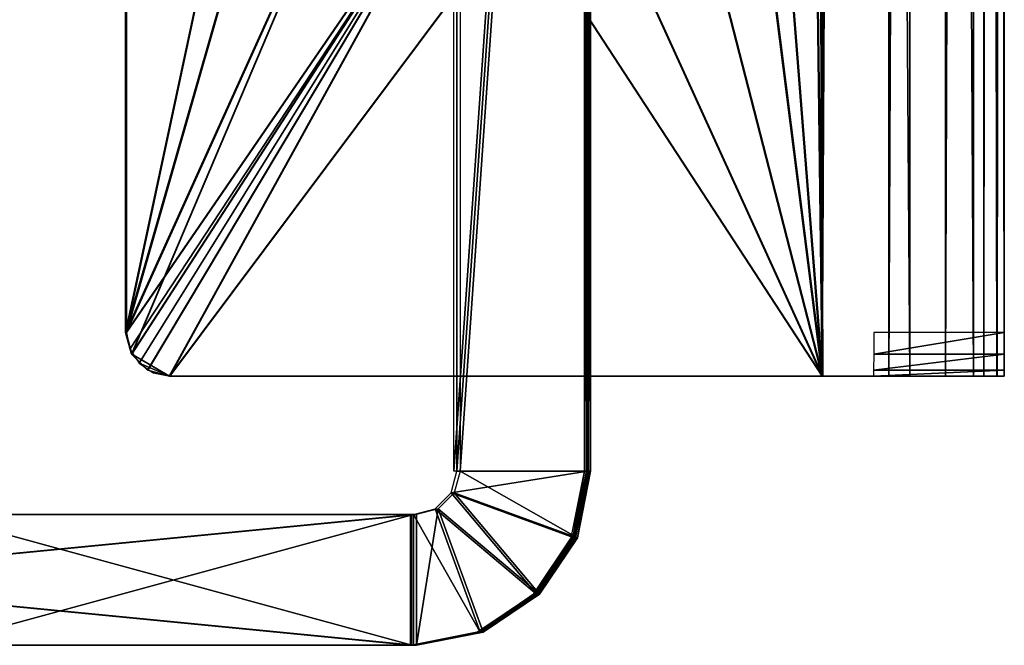
# Model space of a CAD drawing. Extents: x 0 to 142, y 0 to 605.
# Drawn here: x 119 to 142, y 160 to 174 of the extents above; entities that cross this region are included whole.
import ezdxf

# ---------------------------------------------------------------- set-up
doc = ezdxf.new("R2010")
doc.units = 0
doc.header["$MEASUREMENT"] = 0

msp = doc.modelspace()

# ---------------------------------------------------------------- linework, layer by layer
for points in [[(137.561829, 254.546082, 54.250927), (137.891022, 479.798523, 54.249107), (137.891022, 165.798523, 54.249107)], [(137.570801, 254.546082, 2144.5), (137.899994, 479.798523, 2144.5), (137.899994, 165.798523, 2144.5)], [(137.570801, 254.546082, 2147.5), (137.899994, 165.798523, 2147.5), (137.899994, 479.798523, 2147.5)], [(137.5784, 254.546082, 57.250874), (137.907593, 165.798523, 57.249054), (137.907593, 479.798523, 57.249054)], [(139.423401, 479.798523, 54.54512), (139.423401, 165.798523, 54.54512), (137.891022, 165.798523, 54.249107)], [(139.423401, 479.798523, 54.54512), (137.891022, 165.798523, 54.249107), (137.891022, 479.798523, 54.249107)], [(139.899994, 165.798523, 2146.964111), (139.899994, 479.798523, 2146.964111), (137.899994, 479.798523, 2147.5)], [(139.899994, 165.798523, 2146.964111), (137.899994, 479.798523, 2147.5), (137.899994, 165.798523, 2147.5)], [(140.725876, 479.798523, 55.405022), (140.725876, 165.798523, 55.405022), (139.423401, 165.798523, 54.54512)], [(140.725876, 479.798523, 55.405022), (139.423401, 165.798523, 54.54512), (139.423401, 479.798523, 54.54512)], [(141.364105, 165.798523, 2145.5), (141.364105, 479.798523, 2145.5), (139.899994, 479.798523, 2146.964111)], [(141.364105, 165.798523, 2145.5), (139.899994, 479.798523, 2146.964111), (139.899994, 165.798523, 2146.964111)], [(141.600128, 479.798523, 56.697906), (141.600128, 165.798523, 56.697906), (140.725876, 165.798523, 55.405022)], [(141.600128, 479.798523, 56.697906), (140.725876, 165.798523, 55.405022), (140.725876, 479.798523, 55.405022)], [(141.900009, 165.798523, 2143.499756), (141.900009, 479.798523, 2143.499756), (141.364105, 479.798523, 2145.5)], [(141.900009, 165.798523, 2143.499756), (141.364105, 479.798523, 2145.5), (141.364105, 165.798523, 2145.5)], [(141.913055, 479.798523, 58.226944), (141.913055, 165.798523, 58.226944), (141.600128, 165.798523, 56.697906)], [(141.913055, 479.798523, 58.226944), (141.600128, 165.798523, 56.697906), (141.600128, 479.798523, 56.697906)], [(141.900009, 479.798523, 2114.5), (141.900009, 248.798523, 2124), (141.900009, 165.798523, 2114.5)], [(141.900009, 165.798523, 2143.499756), (141.900009, 248.798523, 2133), (141.900009, 479.798523, 2143.499756)], [(141.913055, 479.798523, 58.226944), (141.971085, 248.798523, 68.726776), (141.913055, 165.798523, 58.226944)], [(142.073334, 478.798523, 87.226494), (142.073334, 166.798538, 87.226494), (142.037415, 439.798523, 80.726593)], [(142.037415, 439.798523, 80.726593), (142.073334, 166.798538, 87.226494), (142.034088, 437.548523, 80.123726)], [(142.073334, 166.798538, 87.226494), (142.024979, 435.901398, 78.476624), (142.034088, 437.548523, 80.123726)], [(142.073334, 166.798538, 87.226494), (142.012543, 435.298523, 76.226669), (142.024979, 435.901398, 78.476624)], [(142.026367, 327.298523, 78.726616), (142.012543, 435.298523, 76.226669), (142.073334, 166.798538, 87.226494)], [(142.073334, 166.798538, 87.226494), (142.020844, 248.798523, 77.726631), (142.026367, 327.298523, 78.726616)], [(137.561829, 254.546082, 54.250927), (137.891022, 165.798523, 54.249107), (137.561829, 191.914444, 54.250927)], [(137.570801, 254.546082, 2144.5), (137.899994, 165.798523, 2144.5), (137.570801, 191.914444, 2144.5)], [(137.570801, 191.914444, 2147.5), (137.899994, 165.798523, 2147.5), (137.570801, 254.546082, 2147.5)], [(137.5784, 191.914444, 57.250874), (137.907593, 165.798523, 57.249054), (137.5784, 254.546082, 57.250874)], [(141.900009, 165.798523, 2114.5), (141.900009, 248.798523, 2124), (141.900009, 242.798538, 2124)], [(141.900009, 165.798523, 2143.499756), (141.900009, 242.798538, 2133), (141.900009, 248.798523, 2133)], [(141.913055, 165.798523, 58.226944), (141.971085, 248.798523, 68.726776), (141.971085, 242.798538, 68.726776)], [(142.073334, 166.798538, 87.226494), (142.020844, 242.798538, 77.726631), (142.020844, 248.798523, 77.726631)], [(141.900009, 165.798523, 2114.5), (141.900009, 242.798538, 2124), (141.900009, 240.548523, 2124.602783)], [(141.900009, 240.548523, 2132.397217), (141.900009, 242.798538, 2133), (141.900009, 165.798523, 2143.499756)], [(141.974426, 240.548523, 69.329651), (141.913055, 165.798523, 58.226944), (141.971085, 242.798538, 68.726776)], [(142.017502, 240.548523, 77.123764), (142.020844, 242.798538, 77.726631), (142.073334, 166.798538, 87.226494)], [(141.900009, 240.548523, 2124.602783), (141.900009, 238.901413, 2126.25), (141.900009, 165.798523, 2114.5)], [(141.900009, 165.798523, 2143.499756), (141.900009, 238.901413, 2130.75), (141.900009, 240.548523, 2132.397217)], [(141.983536, 238.901413, 70.97673), (141.913055, 165.798523, 58.226944), (141.974426, 240.548523, 69.329651)], [(142.073334, 166.798538, 87.226494), (142.008392, 238.901413, 75.476677), (142.017502, 240.548523, 77.123764)], [(141.900009, 165.798523, 2114.5), (141.900009, 238.901413, 2126.25), (141.900009, 238.298538, 2128.5)], [(141.900009, 165.798523, 2143.499756), (141.900009, 238.298538, 2128.5), (141.900009, 238.901413, 2130.75)], [(141.983536, 238.901413, 70.97673), (142.067825, 165.798523, 86.226509), (141.913055, 165.798523, 58.226944)], [(141.995972, 238.298538, 73.226707), (142.067825, 165.798523, 86.226509), (141.983536, 238.901413, 70.97673)], [(142.008392, 238.901413, 75.476677), (142.067825, 165.798523, 86.226509), (141.995972, 238.298538, 73.226707)], [(142.073334, 166.798538, 87.226494), (142.067825, 165.798523, 86.226509), (142.008392, 238.901413, 75.476677)], [(141.900009, 165.798523, 2114.5), (141.900009, 238.298538, 2128.5), (141.900009, 165.798523, 2143.499756)], [(129.427582, 206.615906, 42.795719), (132.427536, 206.615906, 42.779118), (129.427582, 163.615906, 42.795719)], [(129.427582, 163.615906, 42.795719), (132.427536, 206.615906, 42.779118), (132.427536, 163.615906, 42.779118)], [(132.5, 163.615906, 2159), (132.5, 206.615906, 2159), (129.5, 163.615906, 2159)], [(129.5, 163.615906, 2159), (132.5, 206.615906, 2159), (129.5, 206.615906, 2159)], [(129.5, 206.615906, 2133), (132.5, 206.615906, 2133), (129.5, 163.615906, 2133)], [(129.5, 163.615906, 2133), (132.5, 206.615906, 2133), (132.5, 163.615906, 2133)], [(132.571228, 163.615906, 68.778725), (132.571228, 206.615906, 68.778725), (129.571289, 163.615906, 68.795311)], [(129.571289, 163.615906, 68.795311), (132.571228, 206.615906, 68.778725), (129.571289, 206.615906, 68.795311)], [(132.466232, 179.615921, 49.779026), (132.427536, 163.615906, 42.779118), (132.427536, 206.615906, 42.779118)], [(132.5, 179.615921, 2139.999756), (132.5, 163.615906, 2133), (132.5, 206.615906, 2133)], [(132.5, 179.615921, 2152), (132.5, 206.615906, 2159), (132.5, 163.615906, 2159)], [(132.532547, 179.615921, 61.778828), (132.571228, 206.615906, 68.778725), (132.571228, 163.615906, 68.778725)], [(137.561829, 191.914444, 54.250927), (137.891022, 165.798523, 54.249107), (136.486099, 183.615295, 54.25687)], [(137.570801, 191.914444, 2144.5), (137.899994, 165.798523, 2144.5), (136.495056, 183.615295, 2144.5)], [(137.570801, 191.914444, 2147.5), (136.495056, 183.615295, 2147.5), (137.899994, 165.798523, 2147.5)], [(137.5784, 191.914444, 57.250874), (136.502686, 183.615295, 57.256817), (137.907593, 165.798523, 57.249054)], [(121.891258, 187.203384, 54.337532), (125.486282, 183.624893, 54.317669), (121.891258, 166.798538, 54.337532)], [(121.900002, 187.203384, 2144.5), (125.495079, 183.624893, 2144.5), (121.900002, 166.798538, 2144.5)], [(126.036362, 181.236572, 2147.5), (121.900002, 187.203384, 2147.5), (121.900002, 166.798538, 2147.5)], [(126.044136, 181.236572, 57.314621), (121.907845, 187.203384, 57.337494), (121.907845, 166.798538, 57.337494)], [(125.486282, 183.624893, 54.317669), (126.027557, 181.236572, 54.314674), (121.891258, 166.798538, 54.337532)], [(125.495079, 183.624893, 2144.5), (126.036362, 181.236572, 2144.5), (121.900002, 166.798538, 2144.5)], [(137.891022, 165.798523, 54.249107), (135.940659, 181.227921, 54.25988), (136.486099, 183.615295, 54.25687)], [(137.899994, 165.798523, 2144.5), (135.949615, 181.227921, 2144.5), (136.495056, 183.615295, 2144.5)], [(136.495056, 183.615295, 2147.5), (135.949615, 181.227921, 2147.5), (137.899994, 165.798523, 2147.5)], [(136.502686, 183.615295, 57.256817), (135.957245, 181.227921, 57.259842), (137.907593, 165.798523, 57.249054)], [(121.891258, 166.798538, 54.337532), (126.027557, 181.236572, 54.314674), (127.551895, 179.319946, 54.306255)], [(121.900002, 166.798538, 2144.5), (126.036362, 181.236572, 2144.5), (127.560722, 179.319946, 2144.5)], [(126.036362, 181.236572, 2147.5), (121.900002, 166.798538, 2147.5), (127.560722, 179.319946, 2147.5)], [(126.044136, 181.236572, 57.314621), (121.907845, 166.798538, 57.337494), (127.568481, 179.319946, 57.306202)], [(137.891022, 165.798523, 54.249107), (134.412979, 179.313965, 54.26833), (135.940659, 181.227921, 54.25988)], [(134.421921, 179.313965, 2144.5), (135.949615, 181.227921, 2144.5), (137.899994, 165.798523, 2144.5)], [(134.421921, 179.313965, 2147.5), (137.899994, 165.798523, 2147.5), (135.949615, 181.227921, 2147.5)], [(135.957245, 181.227921, 57.259842), (134.429565, 179.313965, 57.268276), (137.907593, 165.798523, 57.249054)], [(132.466232, 163.615906, 49.779026), (132.427536, 163.615906, 42.779118), (132.466232, 179.615921, 49.779026)], [(132.5, 163.615906, 2159), (132.5, 163.615906, 2152), (132.5, 179.615921, 2152)], [(132.5, 163.615906, 2139.999756), (132.5, 163.615906, 2133), (132.5, 179.615921, 2139.999756)], [(132.571228, 163.615906, 68.778725), (132.532547, 163.615906, 61.778828), (132.532547, 179.615921, 61.778828)], [(121.891258, 166.798538, 54.337532), (127.551895, 179.319946, 54.306255), (122.025238, 166.298523, 54.336784)], [(121.900002, 166.798538, 2144.5), (127.560722, 179.319946, 2144.5), (122.033966, 166.298523, 2144.5)], [(127.560722, 179.319946, 2147.5), (121.900002, 166.798538, 2147.5), (129.765945, 178.255005, 2147.5)], [(127.568481, 179.319946, 57.306202), (121.907845, 166.798538, 57.337494), (129.773666, 178.255005, 57.29401)], [(122.025238, 166.298523, 54.336784), (127.551895, 179.319946, 54.306255), (129.75708, 178.255005, 54.294064)], [(122.033966, 166.298523, 2144.5), (127.560722, 179.319946, 2144.5), (129.765945, 178.255005, 2144.5)], [(132.205933, 178.252869, 54.280518), (134.412979, 179.313965, 54.26833), (137.891022, 165.798523, 54.249107)], [(137.899994, 165.798523, 2144.5), (132.214828, 178.252869, 2144.5), (134.421921, 179.313965, 2144.5)], [(132.214828, 178.252869, 2147.5), (137.899994, 165.798523, 2147.5), (134.421921, 179.313965, 2147.5)], [(137.907593, 165.798523, 57.249054), (134.429565, 179.313965, 57.268276), (132.222519, 178.252869, 57.280479)], [(121.900002, 166.798538, 2147.5), (122.033966, 166.298523, 2147.5), (129.765945, 178.255005, 2147.5)], [(129.773666, 178.255005, 57.29401), (121.907845, 166.798538, 57.337494), (121.983963, 166.415848, 57.337059)], [(129.773666, 178.255005, 57.29401), (121.983963, 166.415848, 57.337059), (122.200729, 166.091431, 57.335869)], [(122.025238, 166.298523, 54.336784), (129.75708, 178.255005, 54.294064), (122.391251, 165.93251, 54.334774)], [(122.033966, 166.298523, 2144.5), (129.765945, 178.255005, 2144.5), (122.400002, 165.93251, 2144.5)], [(129.765945, 178.255005, 2147.5), (122.033966, 166.298523, 2147.5), (122.899994, 165.798523, 2147.5)], [(122.907822, 165.798523, 57.331963), (129.773666, 178.255005, 57.29401), (122.200729, 166.091431, 57.335869)], [(129.75708, 178.255005, 54.294064), (122.891251, 165.798523, 54.332005), (122.391251, 165.93251, 54.334774)], [(122.400002, 165.93251, 2144.5), (129.765945, 178.255005, 2144.5), (122.899994, 165.798523, 2144.5)], [(129.75708, 178.255005, 54.294064), (137.891022, 165.798523, 54.249107), (122.891251, 165.798523, 54.332005)], [(122.899994, 165.798523, 2144.5), (129.765945, 178.255005, 2144.5), (137.899994, 165.798523, 2144.5)], [(129.765945, 178.255005, 2147.5), (122.899994, 165.798523, 2147.5), (132.214828, 178.252869, 2147.5)], [(132.214828, 178.252869, 2147.5), (122.899994, 165.798523, 2147.5), (137.899994, 165.798523, 2147.5)], [(122.907822, 165.798523, 57.331963), (132.222519, 178.252869, 57.280479), (129.773666, 178.255005, 57.29401)], [(137.907593, 165.798523, 57.249054), (132.222519, 178.252869, 57.280479), (122.907822, 165.798523, 57.331963)], [(132.205933, 178.252869, 54.280518), (137.891022, 165.798523, 54.249107), (129.75708, 178.255005, 54.294064)], [(137.899994, 165.798523, 2144.5), (129.765945, 178.255005, 2144.5), (132.214828, 178.252869, 2144.5)], [(142.073334, 166.798538, 87.226494), (139.07338, 166.798538, 87.24308), (139.072647, 166.298523, 87.1091)], [(142.073334, 166.798538, 87.226494), (139.072647, 166.298523, 87.1091), (142.072586, 166.298523, 87.092522)], [(142.073334, 166.798538, 87.226494), (142.070572, 165.93251, 86.726501), (142.067825, 165.798523, 86.226509)], [(142.072586, 166.298523, 87.092522), (142.070572, 165.93251, 86.726501), (142.073334, 166.798538, 87.226494)], [(122.033966, 166.298523, 2147.5), (122.400002, 165.93251, 2147.5), (122.899994, 165.798523, 2147.5)], [(142.072586, 166.298523, 87.092522), (139.072647, 166.298523, 87.1091), (139.070633, 165.93251, 86.743088)], [(142.072586, 166.298523, 87.092522), (139.070633, 165.93251, 86.743088), (142.070572, 165.93251, 86.726501)], [(122.200729, 166.091431, 57.335869), (122.525146, 165.874649, 57.33408), (122.907822, 165.798523, 57.331963)], [(122.891251, 165.798523, 54.332005), (137.891022, 165.798523, 54.249107), (122.907822, 165.798523, 57.331963)], [(122.899994, 165.798523, 2144.5), (137.899994, 165.798523, 2144.5), (122.899994, 165.798523, 2147.5)], [(122.899994, 165.798523, 2147.5), (137.899994, 165.798523, 2144.5), (137.899994, 165.798523, 2147.5)], [(122.907822, 165.798523, 57.331963), (137.891022, 165.798523, 54.249107), (137.907593, 165.798523, 57.249054)], [(138.899994, 165.798523, 2114.5), (141.900009, 165.798523, 2114.5), (138.899994, 165.798523, 2143.499756)], [(138.899994, 165.798523, 2143.499756), (141.900009, 165.798523, 2114.5), (141.900009, 165.798523, 2143.499756)], [(139.067856, 165.798523, 86.243095), (138.913116, 165.798523, 58.243515), (142.067825, 165.798523, 86.226509)], [(142.067825, 165.798523, 86.226509), (138.913116, 165.798523, 58.243515), (141.913055, 165.798523, 58.226944)], [(142.070572, 165.93251, 86.726501), (139.070633, 165.93251, 86.743088), (139.067856, 165.798523, 86.243095)], [(142.070572, 165.93251, 86.726501), (139.067856, 165.798523, 86.243095), (142.067825, 165.798523, 86.226509)], [(129.366028, 163.115906, 2133), (129.5, 163.615906, 2133), (132.5, 163.615906, 2133)], [(132.195511, 162.085175, 2133), (129.366028, 163.115906, 2133), (132.5, 163.615906, 2133)], [(132.266754, 162.085175, 68.780411), (129.571289, 163.615906, 68.795311), (129.437317, 163.115906, 68.796051)], [(132.571228, 163.615906, 68.778725), (129.571289, 163.615906, 68.795311), (132.266754, 162.085175, 68.780411)], [(132.427536, 163.615906, 42.779118), (132.161758, 162.085175, 49.780697), (132.123047, 162.085175, 42.780815)], [(132.427536, 163.615906, 42.779118), (132.466232, 163.615906, 49.779026), (132.161758, 162.085175, 49.780697)], [(132.5, 163.615906, 2152), (132.5, 163.615906, 2159), (132.195511, 162.085175, 2159)], [(132.5, 163.615906, 2152), (132.195511, 162.085175, 2159), (132.195511, 162.085175, 2152)], [(132.5, 163.615906, 2133), (132.5, 163.615906, 2139.999756), (132.195511, 162.085175, 2139.999756)], [(132.5, 163.615906, 2133), (132.195511, 162.085175, 2139.999756), (132.195511, 162.085175, 2133)], [(132.532547, 163.615906, 61.778828), (132.266754, 162.085175, 68.780411), (132.228073, 162.085175, 61.780514)], [(132.532547, 163.615906, 61.778828), (132.571228, 163.615906, 68.778725), (132.266754, 162.085175, 68.780411)], [(131.32843, 160.787476, 2133), (129, 162.749893, 2133), (129.366028, 163.115906, 2133)], [(131.399673, 160.787476, 68.785202), (129.437317, 163.115906, 68.796051), (129.071289, 162.749893, 68.798065)], [(131.32843, 160.787476, 2133), (129.366028, 163.115906, 2133), (132.195511, 162.085175, 2133)], [(132.266754, 162.085175, 68.780411), (129.437317, 163.115906, 68.796051), (131.399673, 160.787476, 68.785202)], [(128.427597, 162.615906, 42.801231), (128.427597, 159.615906, 42.801231), (97.616173, 162.615906, 42.971523)], [(97.616173, 162.615906, 42.971523), (128.427597, 159.615906, 42.801231), (97.616173, 159.615906, 42.971523)], [(117.466454, 162.615906, 49.861908), (128.427597, 162.615906, 42.801231), (97.616173, 162.615906, 42.971523)], [(128.5, 159.615906, 2159), (128.5, 162.615906, 2159), (97.688103, 159.615906, 2159)], [(97.688103, 159.615906, 2159), (128.5, 162.615906, 2159), (97.688103, 162.615906, 2159)], [(128.5, 162.615906, 2133), (128.5, 159.615906, 2133), (97.688103, 162.615906, 2133)], [(97.688103, 162.615906, 2133), (128.5, 159.615906, 2133), (97.688103, 159.615906, 2133)], [(117.5, 162.615906, 2139.999756), (128.5, 162.615906, 2133), (97.688103, 162.615906, 2133)], [(128.5, 162.615906, 2159), (128.5, 162.615906, 2152), (97.688103, 162.615906, 2159)], [(97.688103, 162.615906, 2159), (128.5, 162.615906, 2152), (117.5, 162.615906, 2152)], [(128.571304, 159.615906, 68.800835), (128.571304, 162.615906, 68.800835), (97.759872, 159.615906, 68.97113)], [(97.759872, 159.615906, 68.97113), (128.571304, 162.615906, 68.800835), (97.759872, 162.615906, 68.97113)], [(128.571304, 162.615906, 68.800835), (128.532623, 162.615906, 61.800941), (97.759872, 162.615906, 68.97113)], [(97.759872, 162.615906, 68.97113), (128.532623, 162.615906, 61.800941), (117.532776, 162.615906, 61.86174)], [(128.466293, 162.615906, 49.801109), (117.466454, 162.615906, 49.861908), (128.466293, 159.615906, 49.801109)], [(128.466293, 159.615906, 49.801109), (117.466454, 162.615906, 49.861908), (117.466454, 159.615906, 49.861908)], [(128.466293, 162.615906, 49.801109), (128.427597, 162.615906, 42.801231), (117.466454, 162.615906, 49.861908)], [(128.5, 159.615906, 2152), (117.5, 159.615906, 2152), (128.5, 162.615906, 2152)], [(128.5, 162.615906, 2152), (117.5, 159.615906, 2152), (117.5, 162.615906, 2152)], [(128.5, 162.615906, 2139.999756), (128.5, 162.615906, 2133), (117.5, 162.615906, 2139.999756)], [(130.030731, 159.920395, 2133), (128.5, 162.615906, 2133), (129, 162.749893, 2133)], [(128.5, 159.615906, 2133), (128.5, 162.615906, 2133), (130.030731, 159.920395, 2133)], [(129.071289, 162.749893, 68.798065), (128.571304, 162.615906, 68.800835), (128.571304, 159.615906, 68.800835)], [(130.102005, 159.920395, 68.792374), (129.071289, 162.749893, 68.798065), (128.571304, 159.615906, 68.800835)], [(130.030731, 159.920395, 2133), (129, 162.749893, 2133), (131.32843, 160.787476, 2133)], [(131.399673, 160.787476, 68.785202), (129.071289, 162.749893, 68.798065), (130.102005, 159.920395, 68.792374)], [(132.123047, 162.085175, 42.780815), (131.294662, 160.787476, 49.785496), (131.255981, 160.787476, 42.785583)], [(132.123047, 162.085175, 42.780815), (132.161758, 162.085175, 49.780697), (131.294662, 160.787476, 49.785496)], [(132.195511, 162.085175, 2152), (132.195511, 162.085175, 2159), (131.32843, 160.787476, 2159)], [(132.195511, 162.085175, 2152), (131.32843, 160.787476, 2159), (131.32843, 160.787476, 2152)], [(132.195511, 162.085175, 2133), (132.195511, 162.085175, 2139.999756), (131.32843, 160.787476, 2139.999756)], [(132.195511, 162.085175, 2133), (131.32843, 160.787476, 2139.999756), (131.32843, 160.787476, 2133)], [(132.228073, 162.085175, 61.780514), (131.399673, 160.787476, 68.785202), (131.360992, 160.787476, 61.785309)], [(132.228073, 162.085175, 61.780514), (132.266754, 162.085175, 68.780411), (131.399673, 160.787476, 68.785202)], [(131.255981, 160.787476, 42.785583), (129.996994, 159.920395, 49.792679), (129.958298, 159.920395, 42.792767)], [(131.255981, 160.787476, 42.785583), (131.294662, 160.787476, 49.785496), (129.996994, 159.920395, 49.792679)], [(131.32843, 160.787476, 2152), (131.32843, 160.787476, 2159), (130.030731, 159.920395, 2159)], [(131.32843, 160.787476, 2152), (130.030731, 159.920395, 2159), (130.030731, 159.920395, 2152)], [(131.32843, 160.787476, 2133), (131.32843, 160.787476, 2139.999756), (130.030731, 159.920395, 2139.999756)], [(131.32843, 160.787476, 2133), (130.030731, 159.920395, 2139.999756), (130.030731, 159.920395, 2133)], [(131.360992, 160.787476, 61.785309), (130.102005, 159.920395, 68.792374), (130.063324, 159.920395, 61.792477)], [(131.360992, 160.787476, 61.785309), (131.399673, 160.787476, 68.785202), (130.102005, 159.920395, 68.792374)], [(129.958298, 159.920395, 42.792767), (128.466293, 159.615906, 49.801109), (128.427597, 159.615906, 42.801231)], [(129.958298, 159.920395, 42.792767), (129.996994, 159.920395, 49.792679), (128.466293, 159.615906, 49.801109)], [(130.030731, 159.920395, 2152), (130.030731, 159.920395, 2159), (128.5, 159.615906, 2159)], [(130.030731, 159.920395, 2152), (128.5, 159.615906, 2159), (128.5, 159.615906, 2152)], [(130.030731, 159.920395, 2133), (130.030731, 159.920395, 2139.999756), (128.5, 159.615906, 2139.999756)], [(130.030731, 159.920395, 2133), (128.5, 159.615906, 2139.999756), (128.5, 159.615906, 2133)], [(130.063324, 159.920395, 61.792477), (128.571304, 159.615906, 68.800835), (128.532623, 159.615906, 61.800941)], [(130.063324, 159.920395, 61.792477), (130.102005, 159.920395, 68.792374), (128.571304, 159.615906, 68.800835)], [(128.427597, 159.615906, 42.801231), (128.466293, 159.615906, 49.801109), (97.616173, 159.615906, 42.971523)], [(97.616173, 159.615906, 42.971523), (128.466293, 159.615906, 49.801109), (117.466454, 159.615906, 49.861908)], [(117.5, 159.615906, 2152), (128.5, 159.615906, 2159), (97.688103, 159.615906, 2159)], [(128.5, 159.615906, 2133), (128.5, 159.615906, 2139.999756), (97.688103, 159.615906, 2133)], [(97.688103, 159.615906, 2133), (128.5, 159.615906, 2139.999756), (117.5, 159.615906, 2139.999756)], [(117.532776, 159.615906, 61.86174), (128.571304, 159.615906, 68.800835), (97.759872, 159.615906, 68.97113)], [(128.5, 159.615906, 2152), (128.5, 159.615906, 2159), (117.5, 159.615906, 2152)], [(128.532623, 159.615906, 61.800941), (128.571304, 159.615906, 68.800835), (117.532776, 159.615906, 61.86174)]]:
    msp.add_3dface(points)

doc.saveas('drawing.dxf')
